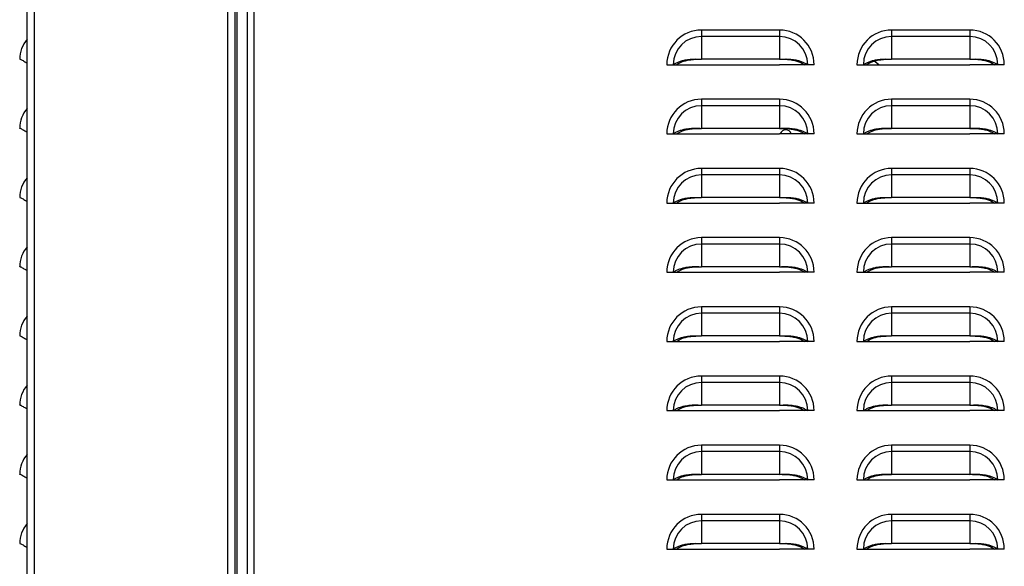
# Model space of a CAD drawing. Units: inches. Extents: x 0 to 25.2, y 0 to 19.3.
# Drawn here: x 2.7 to 3.6, y 5.9 to 6.4 of the extents above; entities that cross this region are included whole.
import ezdxf

# ---------------------------------------------------------------- set-up
doc = ezdxf.new("R2010")
doc.units = ezdxf.units.IN
doc.header["$LTSCALE"] = 2
doc.header["$MEASUREMENT"] = 0

msp = doc.modelspace()

# ---------------------------------------------------------------- linework, layer by layer
at = {"color": 7, "linetype": 'Continuous', "lineweight": 25}
for p, q in [((2.69420191, 4.91212108), (2.69420191, 9.94909022)), ((2.70076441, 4.91212108), (2.70076441, 9.93806712)), ((2.87513941, 9.93555858), (2.87513941, 5.09962108)), ((2.88170191, 9.93555858), (2.88170191, 5.09962108)), ((2.89342066, 5.10737108), (2.89342066, 9.93555858)), ((2.89923316, 5.10737108), (2.89923316, 9.93555858)), ((2.88363941, 9.92774608), (2.88363941, 5.14649608)), ((3.30342066, 6.38087108), (3.30342066, 6.37505676)), ((3.37404566, 6.38087108), (3.30342066, 6.38087108)), ((3.37404566, 6.38087108), (3.37404566, 6.37505676)), ((3.47529566, 6.38087108), (3.47529566, 6.37505676)), ((3.54592066, 6.38087108), (3.47529566, 6.38087108)), ((3.54592066, 6.38087108), (3.54592066, 6.37505676)), ((3.30342066, 6.37505676), (3.30342066, 6.35456986)), ((3.37404566, 6.37505676), (3.30342066, 6.37505676)), ((3.37404566, 6.37505676), (3.37404566, 6.35456986)), ((3.47529566, 6.37505676), (3.47529566, 6.35456986)), ((3.54592066, 6.37505676), (3.47529566, 6.37505676)), ((3.54592066, 6.37505676), (3.54592066, 6.35456986)), ((3.37404566, 6.35456986), (3.30342066, 6.35456986)), ((3.54592066, 6.35456986), (3.47529566, 6.35456986)), ((3.27217066, 6.34962108), (3.27798498, 6.34962108)), ((3.27798498, 6.34962108), (3.28089159, 6.34962108)), ((3.28083608, 6.34962108), (3.30342066, 6.34962108)), ((3.30342066, 6.34962108), (3.37404566, 6.34962108)), ((3.39663023, 6.34962108), (3.37404566, 6.34962108)), ((3.39948134, 6.34962108), (3.39657473, 6.34962108)), ((3.40529566, 6.34962108), (3.39948134, 6.34962108)), ((3.44404566, 6.34962108), (3.44985998, 6.34962108)), ((3.44985998, 6.34962108), (3.45276659, 6.34962108)), ((3.45271108, 6.34962108), (3.47529566, 6.34962108)), ((3.47529566, 6.34962108), (3.54592066, 6.34962108)), ((3.56850523, 6.34962108), (3.54592066, 6.34962108)), ((3.57135634, 6.34962108), (3.56844973, 6.34962108)), ((3.57717066, 6.34962108), (3.57135634, 6.34962108)), ((3.30342066, 6.31837108), (3.30342066, 6.31255676)), ((3.37404566, 6.31837108), (3.30342066, 6.31837108)), ((3.37404566, 6.31837108), (3.37404566, 6.31255676)), ((3.47529566, 6.31837108), (3.47529566, 6.31255676)), ((3.54592066, 6.31837108), (3.47529566, 6.31837108)), ((3.54592066, 6.31837108), (3.54592066, 6.31255676)), ((3.30342066, 6.31255676), (3.30342066, 6.29206986)), ((3.37404566, 6.31255676), (3.30342066, 6.31255676)), ((3.37404566, 6.31255676), (3.37404566, 6.29206986)), ((3.47529566, 6.31255676), (3.47529566, 6.29206986)), ((3.54592066, 6.31255676), (3.47529566, 6.31255676)), ((3.54592066, 6.31255676), (3.54592066, 6.29206986)), ((3.37404566, 6.29206986), (3.30342066, 6.29206986)), ((3.54592066, 6.29206986), (3.47529566, 6.29206986)), ((3.27217066, 6.28712108), (3.27798498, 6.28712108)), ((3.27798498, 6.28712108), (3.28089159, 6.28712108)), ((3.28083608, 6.28712108), (3.30342066, 6.28712108)), ((3.30342066, 6.28712108), (3.37404566, 6.28712108)), ((3.39663023, 6.28712108), (3.37404566, 6.28712108)), ((3.39948134, 6.28712108), (3.39657473, 6.28712108)), ((3.40529566, 6.28712108), (3.39948134, 6.28712108)), ((3.44404566, 6.28712108), (3.44985998, 6.28712108)), ((3.44985998, 6.28712108), (3.45276659, 6.28712108)), ((3.45271108, 6.28712108), (3.47529566, 6.28712108)), ((3.47529566, 6.28712108), (3.54592066, 6.28712108)), ((3.56850523, 6.28712108), (3.54592066, 6.28712108)), ((3.57135634, 6.28712108), (3.56844973, 6.28712108)), ((3.57717066, 6.28712108), (3.57135634, 6.28712108)), ((3.30342066, 6.25587108), (3.30342066, 6.25005676)), ((3.37404566, 6.25587108), (3.30342066, 6.25587108)), ((3.37404566, 6.25587108), (3.37404566, 6.25005676)), ((3.47529566, 6.25587108), (3.47529566, 6.25005676)), ((3.54592066, 6.25587108), (3.47529566, 6.25587108)), ((3.54592066, 6.25587108), (3.54592066, 6.25005676)), ((3.30342066, 6.25005676), (3.30342066, 6.22956986)), ((3.37404566, 6.25005676), (3.30342066, 6.25005676)), ((3.37404566, 6.25005676), (3.37404566, 6.22956986)), ((3.47529566, 6.25005676), (3.47529566, 6.22956986)), ((3.54592066, 6.25005676), (3.47529566, 6.25005676)), ((3.54592066, 6.25005676), (3.54592066, 6.22956986)), ((3.37404566, 6.22956986), (3.30342066, 6.22956986)), ((3.54592066, 6.22956986), (3.47529566, 6.22956986)), ((3.27217066, 6.22462108), (3.27798498, 6.22462108)), ((3.27798498, 6.22462108), (3.28089159, 6.22462108)), ((3.28083608, 6.22462108), (3.30342066, 6.22462108)), ((3.30342066, 6.22462108), (3.37404566, 6.22462108)), ((3.39663023, 6.22462108), (3.37404566, 6.22462108)), ((3.39948134, 6.22462108), (3.39657473, 6.22462108)), ((3.40529566, 6.22462108), (3.39948134, 6.22462108)), ((3.44404566, 6.22462108), (3.44985998, 6.22462108)), ((3.44985998, 6.22462108), (3.45276659, 6.22462108)), ((3.45271108, 6.22462108), (3.47529566, 6.22462108)), ((3.47529566, 6.22462108), (3.54592066, 6.22462108)), ((3.56850523, 6.22462108), (3.54592066, 6.22462108)), ((3.57135634, 6.22462108), (3.56844973, 6.22462108)), ((3.57717066, 6.22462108), (3.57135634, 6.22462108)), ((3.30342066, 6.19337108), (3.30342066, 6.18755676)), ((3.37404566, 6.19337108), (3.30342066, 6.19337108)), ((3.37404566, 6.19337108), (3.37404566, 6.18755676)), ((3.47529566, 6.19337108), (3.47529566, 6.18755676)), ((3.54592066, 6.19337108), (3.47529566, 6.19337108)), ((3.54592066, 6.19337108), (3.54592066, 6.18755676)), ((3.30342066, 6.18755676), (3.30342066, 6.16706986)), ((3.37404566, 6.18755676), (3.30342066, 6.18755676)), ((3.37404566, 6.18755676), (3.37404566, 6.16706986)), ((3.47529566, 6.18755676), (3.47529566, 6.16706986)), ((3.54592066, 6.18755676), (3.47529566, 6.18755676)), ((3.54592066, 6.18755676), (3.54592066, 6.16706986)), ((3.37404566, 6.16706986), (3.30342066, 6.16706986)), ((3.54592066, 6.16706986), (3.47529566, 6.16706986)), ((3.27217066, 6.16212108), (3.27798498, 6.16212108)), ((3.27798498, 6.16212108), (3.28089159, 6.16212108)), ((3.28083608, 6.16212108), (3.30342066, 6.16212108)), ((3.30342066, 6.16212108), (3.37404566, 6.16212108)), ((3.39663023, 6.16212108), (3.37404566, 6.16212108)), ((3.39948134, 6.16212108), (3.39657473, 6.16212108)), ((3.40529566, 6.16212108), (3.39948134, 6.16212108)), ((3.44404566, 6.16212108), (3.44985998, 6.16212108)), ((3.44985998, 6.16212108), (3.45276659, 6.16212108)), ((3.45271108, 6.16212108), (3.47529566, 6.16212108)), ((3.47529566, 6.16212108), (3.54592066, 6.16212108)), ((3.56850523, 6.16212108), (3.54592066, 6.16212108)), ((3.57135634, 6.16212108), (3.56844973, 6.16212108)), ((3.57717066, 6.16212108), (3.57135634, 6.16212108)), ((3.30342066, 6.13087108), (3.30342066, 6.12505676)), ((3.37404566, 6.13087108), (3.30342066, 6.13087108)), ((3.37404566, 6.13087108), (3.37404566, 6.12505676)), ((3.47529566, 6.13087108), (3.47529566, 6.12505676)), ((3.54592066, 6.13087108), (3.47529566, 6.13087108)), ((3.54592066, 6.13087108), (3.54592066, 6.12505676)), ((3.30342066, 6.12505676), (3.30342066, 6.10456986)), ((3.37404566, 6.12505676), (3.30342066, 6.12505676)), ((3.37404566, 6.12505676), (3.37404566, 6.10456986)), ((3.47529566, 6.12505676), (3.47529566, 6.10456986)), ((3.54592066, 6.12505676), (3.47529566, 6.12505676)), ((3.54592066, 6.12505676), (3.54592066, 6.10456986)), ((3.37404566, 6.10456986), (3.30342066, 6.10456986)), ((3.54592066, 6.10456986), (3.47529566, 6.10456986)), ((3.27217066, 6.09962108), (3.27798498, 6.09962108)), ((3.27798498, 6.09962108), (3.28089159, 6.09962108)), ((3.28083608, 6.09962108), (3.30342066, 6.09962108)), ((3.30342066, 6.09962108), (3.37404566, 6.09962108)), ((3.39663023, 6.09962108), (3.37404566, 6.09962108)), ((3.39948134, 6.09962108), (3.39657473, 6.09962108)), ((3.40529566, 6.09962108), (3.39948134, 6.09962108)), ((3.44404566, 6.09962108), (3.44985998, 6.09962108)), ((3.44985998, 6.09962108), (3.45276659, 6.09962108)), ((3.45271108, 6.09962108), (3.47529566, 6.09962108)), ((3.47529566, 6.09962108), (3.54592066, 6.09962108)), ((3.56850523, 6.09962108), (3.54592066, 6.09962108)), ((3.57135634, 6.09962108), (3.56844973, 6.09962108)), ((3.57717066, 6.09962108), (3.57135634, 6.09962108)), ((3.30342066, 6.06837108), (3.30342066, 6.06255676)), ((3.37404566, 6.06837108), (3.30342066, 6.06837108)), ((3.37404566, 6.06837108), (3.37404566, 6.06255676)), ((3.47529566, 6.06837108), (3.47529566, 6.06255676)), ((3.54592066, 6.06837108), (3.47529566, 6.06837108)), ((3.54592066, 6.06837108), (3.54592066, 6.06255676)), ((3.30342066, 6.06255676), (3.30342066, 6.04206986)), ((3.37404566, 6.06255676), (3.30342066, 6.06255676)), ((3.37404566, 6.06255676), (3.37404566, 6.04206986)), ((3.47529566, 6.06255676), (3.47529566, 6.04206986)), ((3.54592066, 6.06255676), (3.47529566, 6.06255676)), ((3.54592066, 6.06255676), (3.54592066, 6.04206986)), ((3.37404566, 6.04206986), (3.30342066, 6.04206986)), ((3.54592066, 6.04206986), (3.47529566, 6.04206986)), ((3.27217066, 6.03712108), (3.27798498, 6.03712108)), ((3.27798498, 6.03712108), (3.28089159, 6.03712108)), ((3.28083608, 6.03712108), (3.30342066, 6.03712108)), ((3.30342066, 6.03712108), (3.37404566, 6.03712108)), ((3.39663023, 6.03712108), (3.37404566, 6.03712108)), ((3.39948134, 6.03712108), (3.39657473, 6.03712108)), ((3.40529566, 6.03712108), (3.39948134, 6.03712108)), ((3.44404566, 6.03712108), (3.44985998, 6.03712108)), ((3.44985998, 6.03712108), (3.45276659, 6.03712108)), ((3.45271108, 6.03712108), (3.47529566, 6.03712108)), ((3.47529566, 6.03712108), (3.54592066, 6.03712108)), ((3.56850523, 6.03712108), (3.54592066, 6.03712108)), ((3.57135634, 6.03712108), (3.56844973, 6.03712108)), ((3.57717066, 6.03712108), (3.57135634, 6.03712108)), ((3.30342066, 6.00587108), (3.30342066, 6.00005676)), ((3.37404566, 6.00587108), (3.30342066, 6.00587108)), ((3.37404566, 6.00587108), (3.37404566, 6.00005676)), ((3.47529566, 6.00587108), (3.47529566, 6.00005676)), ((3.54592066, 6.00587108), (3.47529566, 6.00587108)), ((3.54592066, 6.00587108), (3.54592066, 6.00005676)), ((3.30342066, 6.00005676), (3.30342066, 5.97956986)), ((3.37404566, 6.00005676), (3.30342066, 6.00005676)), ((3.37404566, 6.00005676), (3.37404566, 5.97956986)), ((3.47529566, 6.00005676), (3.47529566, 5.97956986)), ((3.54592066, 6.00005676), (3.47529566, 6.00005676)), ((3.54592066, 6.00005676), (3.54592066, 5.97956986)), ((3.37404566, 5.97956986), (3.30342066, 5.97956986)), ((3.54592066, 5.97956986), (3.47529566, 5.97956986)), ((3.27217066, 5.97462108), (3.27798498, 5.97462108)), ((3.27798498, 5.97462108), (3.28089159, 5.97462108)), ((3.28083608, 5.97462108), (3.30342066, 5.97462108)), ((3.30342066, 5.97462108), (3.37404566, 5.97462108)), ((3.39663023, 5.97462108), (3.37404566, 5.97462108)), ((3.39948134, 5.97462108), (3.39657473, 5.97462108)), ((3.40529566, 5.97462108), (3.39948134, 5.97462108)), ((3.44404566, 5.97462108), (3.44985998, 5.97462108)), ((3.44985998, 5.97462108), (3.45276659, 5.97462108)), ((3.45271108, 5.97462108), (3.47529566, 5.97462108)), ((3.47529566, 5.97462108), (3.54592066, 5.97462108)), ((3.56850523, 5.97462108), (3.54592066, 5.97462108)), ((3.57135634, 5.97462108), (3.56844973, 5.97462108)), ((3.57717066, 5.97462108), (3.57135634, 5.97462108)), ((3.30342066, 5.94337108), (3.30342066, 5.93755676)), ((3.37404566, 5.94337108), (3.30342066, 5.94337108)), ((3.30342066, 5.93755676), (3.30342066, 5.91706986)), ((3.37404566, 5.93755676), (3.30342066, 5.93755676)), ((3.37404566, 5.94337108), (3.37404566, 5.93755676)), ((3.37404566, 5.93755676), (3.37404566, 5.91706986)), ((3.47529566, 5.94337108), (3.47529566, 5.93755676)), ((3.54592066, 5.94337108), (3.47529566, 5.94337108)), ((3.47529566, 5.93755676), (3.47529566, 5.91706986)), ((3.54592066, 5.93755676), (3.47529566, 5.93755676)), ((3.54592066, 5.94337108), (3.54592066, 5.93755676)), ((3.54592066, 5.93755676), (3.54592066, 5.91706986)), ((3.37404566, 5.91706986), (3.30342066, 5.91706986)), ((3.54592066, 5.91706986), (3.47529566, 5.91706986)), ((3.27217066, 5.91212108), (3.27798498, 5.91212108)), ((3.27798498, 5.91212108), (3.28089159, 5.91212108)), ((3.28083608, 5.91212108), (3.30342066, 5.91212108)), ((3.30342066, 5.91212108), (3.37404566, 5.91212108)), ((3.39663023, 5.91212108), (3.37404566, 5.91212108)), ((3.39948134, 5.91212108), (3.39657473, 5.91212108)), ((3.40529566, 5.91212108), (3.39948134, 5.91212108)), ((3.44404566, 5.91212108), (3.44985998, 5.91212108)), ((3.44985998, 5.91212108), (3.45276659, 5.91212108)), ((3.45271108, 5.91212108), (3.47529566, 5.91212108)), ((3.47529566, 5.91212108), (3.54592066, 5.91212108)), ((3.56850523, 5.91212108), (3.54592066, 5.91212108)), ((3.57135634, 5.91212108), (3.56844973, 5.91212108)), ((3.57717066, 5.91212108), (3.57135634, 5.91212108))]:
    msp.add_line(p, q, dxfattribs=at)
at = {"color": 7, "linetype": 'Continuous', "lineweight": 25, "flags": 128}
for points in [[(3.46365139, 6.34962108), (3.46059399, 6.35210024), (3.46001126, 6.35259245)], [(3.37989417, 6.28712108), (3.37955377, 6.28713313), (3.37944715, 6.28712108)]]:
    msp.add_lwpolyline(points, dxfattribs=at)
at = {"color": 7, "linetype": 'Continuous', "lineweight": 25}
for centre, radius, start, end in [((3.30342066, 6.34962108), 0.03125, 90, 179.99999999), ((3.37404566, 6.34962108), 0.03125, 0.00000001, 90), ((3.47529566, 6.34962108), 0.03125, 90, 179.99999999), ((3.54592066, 6.34962108), 0.03125, 0.00000001, 90), ((2.71476441, 6.35456986), 0.0273125, 138.83876684, 180), ((3.30342066, 6.34962108), 0.02543568, 90, 180), ((3.37404566, 6.34962108), 0.02543568, 0, 90), ((3.47529566, 6.34962108), 0.02543568, 90, 180), ((3.54592066, 6.34962108), 0.02543568, 0, 90), ((3.30342066, 6.28712108), 0.03125, 90, 179.99999999), ((3.37404566, 6.28712108), 0.03125, 0.00000001, 90), ((3.47529566, 6.28712108), 0.03125, 90, 179.99999999), ((3.54592066, 6.28712108), 0.03125, 0.00000001, 90), ((2.71476441, 6.29206986), 0.0273125, 138.83876684, 180), ((3.30342066, 6.28712108), 0.02543568, 90, 180), ((3.37404566, 6.28712108), 0.02543568, 0, 90), ((3.47529566, 6.28712108), 0.02543568, 90, 180), ((3.54592066, 6.28712108), 0.02543568, 0, 90), ((3.37967066, 6.28562108), 0.005125, 17.0186474, 162.9813526), ((3.30342066, 6.22462108), 0.03125, 90, 179.99999999), ((3.37404566, 6.22462108), 0.03125, 0.00000001, 90), ((3.47529566, 6.22462108), 0.03125, 90, 179.99999999), ((3.54592066, 6.22462108), 0.03125, 0.00000001, 90), ((2.71476441, 6.22956986), 0.0273125, 138.83876684, 180), ((3.30342066, 6.22462108), 0.02543568, 90, 180), ((3.37404566, 6.22462108), 0.02543568, 0, 90), ((3.47529566, 6.22462108), 0.02543568, 90, 180), ((3.54592066, 6.22462108), 0.02543568, 0, 90), ((3.30342066, 6.16212108), 0.03125, 90, 179.99999999), ((3.37404566, 6.16212108), 0.03125, 0.00000001, 90), ((3.47529566, 6.16212108), 0.03125, 90, 179.99999999), ((3.54592066, 6.16212108), 0.03125, 0.00000001, 90), ((2.71476441, 6.16706986), 0.0273125, 138.83876684, 180), ((3.30342066, 6.16212108), 0.02543568, 90, 180), ((3.37404566, 6.16212108), 0.02543568, 0, 90), ((3.47529566, 6.16212108), 0.02543568, 90, 180), ((3.54592066, 6.16212108), 0.02543568, 0, 90), ((3.30342066, 6.09962108), 0.03125, 90, 179.99999999), ((3.37404566, 6.09962108), 0.03125, 0.00000001, 90), ((3.47529566, 6.09962108), 0.03125, 90, 179.99999999), ((3.54592066, 6.09962108), 0.03125, 0.00000001, 90), ((2.71476441, 6.10456986), 0.0273125, 138.83876684, 180), ((3.30342066, 6.09962108), 0.02543568, 90, 180), ((3.37404566, 6.09962108), 0.02543568, 0, 90), ((3.47529566, 6.09962108), 0.02543568, 90, 180), ((3.54592066, 6.09962108), 0.02543568, 0, 90), ((3.30342066, 6.03712108), 0.03125, 90, 179.99999999), ((3.37404566, 6.03712108), 0.03125, 0.00000001, 90), ((3.47529566, 6.03712108), 0.03125, 90, 179.99999999), ((3.54592066, 6.03712108), 0.03125, 0.00000001, 90), ((2.71476441, 6.04206986), 0.0273125, 138.83876684, 180), ((3.30342066, 6.03712108), 0.02543568, 90, 180), ((3.37404566, 6.03712108), 0.02543568, 0, 90), ((3.47529566, 6.03712108), 0.02543568, 90, 180), ((3.54592066, 6.03712108), 0.02543568, 0, 90), ((3.30342066, 5.97462108), 0.03125, 90, 179.99999999), ((3.37404566, 5.97462108), 0.03125, 0.00000001, 90), ((3.47529566, 5.97462108), 0.03125, 90, 179.99999999), ((3.54592066, 5.97462108), 0.03125, 0.00000001, 90), ((2.71476441, 5.97956986), 0.0273125, 138.83876684, 180), ((3.30342066, 5.97462108), 0.02543568, 90, 180), ((3.37404566, 5.97462108), 0.02543568, 0, 90), ((3.47529566, 5.97462108), 0.02543568, 90, 180), ((3.54592066, 5.97462108), 0.02543568, 0, 90), ((2.71476441, 5.91706986), 0.0273125, 138.83876684, 180), ((3.30342066, 5.91212108), 0.03125, 90, 179.99999999), ((3.30342066, 5.91212108), 0.02543568, 90, 180), ((3.37404566, 5.91212108), 0.03125, 0.00000001, 90), ((3.37404566, 5.91212108), 0.02543568, 0, 90), ((3.47529566, 5.91212108), 0.03125, 90, 179.99999999), ((3.47529566, 5.91212108), 0.02543568, 90, 180), ((3.54592066, 5.91212108), 0.03125, 0.00000001, 90), ((3.54592066, 5.91212108), 0.02543568, 0, 90)]:
    msp.add_arc(centre, radius, start, end, dxfattribs=at)
for points, knots in [([(2.68745191, 6.35456986), (2.68744797, 6.35463601), (2.68743986, 6.35477209), (2.68789321, 6.35474244), (2.68895612, 6.35419275), (2.6904633, 6.35334136), (2.69214009, 6.35235834), (2.69352482, 6.35153044), (2.69420191, 6.35112561)], [0, 0, 0, 0, 0.177624567, 0.365423682, 0.564069928, 0.712277603, 0.859311696, 1, 1, 1, 1]), ([(3.27798498, 6.34962108), (3.27876725, 6.35011362), (3.28033011, 6.35109766), (3.28315171, 6.35233043), (3.28624604, 6.35334656), (3.28998717, 6.35419585), (3.29428118, 6.35474509), (3.29894944, 6.35477038), (3.30195932, 6.3546354), (3.30342066, 6.35456986)], [0, 0, 0, 0, 0.128538026, 0.256801119, 0.385199704, 0.512480557, 0.685588205, 0.84734847, 1, 1, 1, 1]), ([(3.28089159, 6.34962108), (3.28242735, 6.35052814), (3.28567967, 6.35244903), (3.29167391, 6.3539589), (3.29736266, 6.35451725), (3.30099318, 6.35457188), (3.30301186, 6.3545702), (3.30342066, 6.35456986)], [0, 0, 0, 0, 0.27009753, 0.571990188, 0.76143728, 0.951689354, 1, 1, 1, 1]), ([(3.37404566, 6.35456986), (3.37551569, 6.35463598), (3.37853997, 6.35477201), (3.38320932, 6.35474277), (3.38750234, 6.35419157), (3.39122687, 6.35334455), (3.39431349, 6.35233014), (3.39712934, 6.35110137), (3.39869452, 6.35011628), (3.39948134, 6.34962108)], [0, 0, 0, 0, 0.1535587388, 0.3159135066, 0.487645759, 0.6157732135, 0.7428860912, 0.8707489387, 1, 1, 1, 1]), ([(3.37404566, 6.35456986), (3.37569672, 6.35457486), (3.37885927, 6.35458443), (3.38350452, 6.35422513), (3.38907288, 6.35322556), (3.39358037, 6.35157685), (3.39597195, 6.35001478), (3.39657473, 6.34962108)], [0, 0, 0, 0, 0.194873998, 0.373274037, 0.551406485, 0.886935715, 1, 1, 1, 1]), ([(3.44985998, 6.34962108), (3.45064225, 6.35011362), (3.45220511, 6.35109766), (3.45502671, 6.35233043), (3.45812104, 6.35334656), (3.46186217, 6.35419585), (3.46615618, 6.35474509), (3.47082444, 6.35477038), (3.47383432, 6.3546354), (3.47529566, 6.35456986)], [0, 0, 0, 0, 0.128538026, 0.256801119, 0.385199704, 0.512480557, 0.685588205, 0.84734847, 1, 1, 1, 1]), ([(3.45276659, 6.34962108), (3.45430235, 6.35052814), (3.45755467, 6.35244903), (3.46354891, 6.3539589), (3.46923766, 6.35451725), (3.47286818, 6.35457188), (3.47488686, 6.3545702), (3.47529566, 6.35456986)], [0, 0, 0, 0, 0.27009753, 0.571990188, 0.76143728, 0.951689354, 1, 1, 1, 1]), ([(3.54592066, 6.35456986), (3.54739069, 6.35463598), (3.55041497, 6.35477201), (3.55508432, 6.35474277), (3.55937734, 6.35419157), (3.56310187, 6.35334455), (3.56618849, 6.35233014), (3.56900434, 6.35110137), (3.57056952, 6.35011628), (3.57135634, 6.34962108)], [0, 0, 0, 0, 0.153558739, 0.315913507, 0.487645759, 0.615773214, 0.742886091, 0.870748939, 1, 1, 1, 1]), ([(3.54592066, 6.35456986), (3.54757172, 6.35457486), (3.55073427, 6.35458443), (3.55537952, 6.35422513), (3.56094788, 6.35322556), (3.56545537, 6.35157685), (3.56784695, 6.35001478), (3.56844973, 6.34962108)], [0, 0, 0, 0, 0.194873998, 0.373274037, 0.551406485, 0.886935715, 1, 1, 1, 1]), ([(2.68745191, 6.29206986), (2.68744797, 6.29213601), (2.68743986, 6.29227209), (2.68789321, 6.29224244), (2.68895612, 6.29169275), (2.6904633, 6.29084136), (2.69214009, 6.28985834), (2.69352482, 6.28903044), (2.69420191, 6.28862561)], [0, 0, 0, 0, 0.177624567, 0.3654236825, 0.5640699283, 0.7122776032, 0.859311696, 1, 1, 1, 1]), ([(3.27798498, 6.28712108), (3.27876725, 6.28761362), (3.28033011, 6.28859766), (3.28315171, 6.28983043), (3.28624604, 6.29084656), (3.28998717, 6.29169585), (3.29428118, 6.29224509), (3.29894944, 6.29227038), (3.30195932, 6.2921354), (3.30342066, 6.29206986)], [0, 0, 0, 0, 0.128538026, 0.256801119, 0.385199704, 0.512480557, 0.685588205, 0.84734847, 1, 1, 1, 1]), ([(3.28089159, 6.28712108), (3.28242735, 6.28802814), (3.28567967, 6.28994903), (3.29167391, 6.2914589), (3.29736266, 6.29201725), (3.30099318, 6.29207188), (3.30301186, 6.2920702), (3.30342066, 6.29206986)], [0, 0, 0, 0, 0.27009753, 0.571990188, 0.76143728, 0.951689354, 1, 1, 1, 1]), ([(3.37404566, 6.29206986), (3.37551569, 6.29213598), (3.37853997, 6.29227201), (3.38320932, 6.29224277), (3.38750234, 6.29169157), (3.39122687, 6.29084455), (3.39431349, 6.28983014), (3.39712934, 6.28860137), (3.39869452, 6.28761628), (3.39948134, 6.28712108)], [0, 0, 0, 0, 0.153558739, 0.315913507, 0.487645759, 0.615773214, 0.742886091, 0.870748939, 1, 1, 1, 1]), ([(3.37404566, 6.29206986), (3.37569672, 6.29207486), (3.37885927, 6.29208443), (3.38350452, 6.29172513), (3.38907288, 6.29072556), (3.39358037, 6.28907685), (3.39597195, 6.28751478), (3.39657473, 6.28712108)], [0, 0, 0, 0, 0.194873998, 0.373274037, 0.551406485, 0.886935715, 1, 1, 1, 1]), ([(3.44985998, 6.28712108), (3.45064225, 6.28761362), (3.45220511, 6.28859766), (3.45502671, 6.28983043), (3.45812104, 6.29084656), (3.46186217, 6.29169585), (3.46615618, 6.29224509), (3.47082444, 6.29227038), (3.47383432, 6.2921354), (3.47529566, 6.29206986)], [0, 0, 0, 0, 0.128538026, 0.256801119, 0.385199704, 0.512480557, 0.685588205, 0.84734847, 1, 1, 1, 1]), ([(3.45276659, 6.28712108), (3.45430235, 6.28802814), (3.45755467, 6.28994903), (3.46354891, 6.2914589), (3.46923766, 6.29201725), (3.47286818, 6.29207188), (3.47488686, 6.2920702), (3.47529566, 6.29206986)], [0, 0, 0, 0, 0.27009753, 0.571990188, 0.76143728, 0.951689354, 1, 1, 1, 1]), ([(3.54592066, 6.29206986), (3.54739069, 6.29213598), (3.55041497, 6.29227201), (3.55508432, 6.29224277), (3.55937734, 6.29169157), (3.56310187, 6.29084455), (3.56618849, 6.28983014), (3.56900434, 6.28860137), (3.57056952, 6.28761628), (3.57135634, 6.28712108)], [0, 0, 0, 0, 0.1535587388, 0.3159135066, 0.487645759, 0.6157732135, 0.7428860912, 0.8707489387, 1, 1, 1, 1]), ([(3.54592066, 6.29206986), (3.54757172, 6.29207486), (3.55073427, 6.29208443), (3.55537952, 6.29172513), (3.56094788, 6.29072556), (3.56545537, 6.28907685), (3.56784695, 6.28751478), (3.56844973, 6.28712108)], [0, 0, 0, 0, 0.194873998, 0.373274037, 0.551406485, 0.886935715, 1, 1, 1, 1]), ([(2.68745191, 6.22956986), (2.68744797, 6.22963601), (2.68743986, 6.22977209), (2.68789321, 6.22974244), (2.68895612, 6.22919275), (2.6904633, 6.22834136), (2.69214009, 6.22735834), (2.69352482, 6.22653044), (2.69420191, 6.22612561)], [0, 0, 0, 0, 0.177624567, 0.365423682, 0.564069928, 0.712277603, 0.859311696, 1, 1, 1, 1]), ([(3.27798498, 6.22462108), (3.27876725, 6.22511362), (3.28033011, 6.22609766), (3.28315171, 6.22733043), (3.28624604, 6.22834656), (3.28998717, 6.22919585), (3.29428118, 6.22974509), (3.29894944, 6.22977038), (3.30195932, 6.2296354), (3.30342066, 6.22956986)], [0, 0, 0, 0, 0.128538026, 0.256801119, 0.385199704, 0.512480557, 0.685588205, 0.84734847, 1, 1, 1, 1]), ([(3.28089159, 6.22462108), (3.28242735, 6.22552814), (3.28567967, 6.22744903), (3.29167391, 6.2289589), (3.29736266, 6.22951725), (3.30099318, 6.22957188), (3.30301186, 6.2295702), (3.30342066, 6.22956986)], [0, 0, 0, 0, 0.27009753, 0.571990188, 0.76143728, 0.951689354, 1, 1, 1, 1]), ([(3.37404566, 6.22956986), (3.37551569, 6.22963598), (3.37853997, 6.22977201), (3.38320932, 6.22974277), (3.38750234, 6.22919157), (3.39122687, 6.22834455), (3.39431349, 6.22733014), (3.39712934, 6.22610137), (3.39869452, 6.22511628), (3.39948134, 6.22462108)], [0, 0, 0, 0, 0.1535587388, 0.3159135066, 0.487645759, 0.6157732135, 0.7428860912, 0.8707489387, 1, 1, 1, 1]), ([(3.37404566, 6.22956986), (3.37569672, 6.22957486), (3.37885927, 6.22958443), (3.38350452, 6.22922513), (3.38907288, 6.22822556), (3.39358037, 6.22657685), (3.39597195, 6.22501478), (3.39657473, 6.22462108)], [0, 0, 0, 0, 0.194873998, 0.373274037, 0.551406485, 0.886935715, 1, 1, 1, 1]), ([(3.44985998, 6.22462108), (3.45064225, 6.22511362), (3.45220511, 6.22609766), (3.45502671, 6.22733043), (3.45812104, 6.22834656), (3.46186217, 6.22919585), (3.46615618, 6.22974509), (3.47082444, 6.22977038), (3.47383432, 6.2296354), (3.47529566, 6.22956986)], [0, 0, 0, 0, 0.128538026, 0.256801119, 0.385199704, 0.512480557, 0.685588205, 0.84734847, 1, 1, 1, 1]), ([(3.45276659, 6.22462108), (3.45430235, 6.22552814), (3.45755467, 6.22744903), (3.46354891, 6.2289589), (3.46923766, 6.22951725), (3.47286818, 6.22957188), (3.47488686, 6.2295702), (3.47529566, 6.22956986)], [0, 0, 0, 0, 0.27009753, 0.571990188, 0.76143728, 0.951689354, 1, 1, 1, 1]), ([(3.54592066, 6.22956986), (3.54739069, 6.22963598), (3.55041497, 6.22977201), (3.55508432, 6.22974277), (3.55937734, 6.22919157), (3.56310187, 6.22834455), (3.56618849, 6.22733014), (3.56900434, 6.22610137), (3.57056952, 6.22511628), (3.57135634, 6.22462108)], [0, 0, 0, 0, 0.153558739, 0.315913507, 0.487645759, 0.615773214, 0.742886091, 0.870748939, 1, 1, 1, 1]), ([(3.54592066, 6.22956986), (3.54757172, 6.22957486), (3.55073427, 6.22958443), (3.55537952, 6.22922513), (3.56094788, 6.22822556), (3.56545537, 6.22657685), (3.56784695, 6.22501478), (3.56844973, 6.22462108)], [0, 0, 0, 0, 0.194873998, 0.373274037, 0.551406485, 0.886935715, 1, 1, 1, 1]), ([(2.68745191, 6.16706986), (2.68744797, 6.16713601), (2.68743986, 6.16727209), (2.68789321, 6.16724244), (2.68895612, 6.16669275), (2.6904633, 6.16584136), (2.69214009, 6.16485834), (2.69352482, 6.16403044), (2.69420191, 6.16362561)], [0, 0, 0, 0, 0.177624567, 0.365423682, 0.564069928, 0.712277603, 0.859311696, 1, 1, 1, 1]), ([(3.27798498, 6.16212108), (3.27876725, 6.16261362), (3.28033011, 6.16359766), (3.28315171, 6.16483043), (3.28624604, 6.16584656), (3.28998717, 6.16669585), (3.29428118, 6.16724509), (3.29894944, 6.16727038), (3.30195932, 6.1671354), (3.30342066, 6.16706986)], [0, 0, 0, 0, 0.128538026, 0.256801119, 0.385199704, 0.512480557, 0.685588205, 0.84734847, 1, 1, 1, 1]), ([(3.28089159, 6.16212108), (3.28242735, 6.16302814), (3.28567967, 6.16494903), (3.29167391, 6.1664589), (3.29736266, 6.16701725), (3.30099318, 6.16707188), (3.30301186, 6.1670702), (3.30342066, 6.16706986)], [0, 0, 0, 0, 0.27009753, 0.571990188, 0.76143728, 0.951689354, 1, 1, 1, 1]), ([(3.37404566, 6.16706986), (3.37551569, 6.16713598), (3.37853997, 6.16727201), (3.38320932, 6.16724277), (3.38750234, 6.16669157), (3.39122687, 6.16584455), (3.39431349, 6.16483014), (3.39712934, 6.16360137), (3.39869452, 6.16261628), (3.39948134, 6.16212108)], [0, 0, 0, 0, 0.153558739, 0.315913507, 0.487645759, 0.615773214, 0.742886091, 0.870748939, 1, 1, 1, 1]), ([(3.37404566, 6.16706986), (3.37569672, 6.16707486), (3.37885927, 6.16708443), (3.38350452, 6.16672513), (3.38907288, 6.16572556), (3.39358037, 6.16407685), (3.39597195, 6.16251478), (3.39657473, 6.16212108)], [0, 0, 0, 0, 0.194873998, 0.3732740374, 0.5514064851, 0.8869357153, 1, 1, 1, 1]), ([(3.44985998, 6.16212108), (3.45064225, 6.16261362), (3.45220511, 6.16359766), (3.45502671, 6.16483043), (3.45812104, 6.16584656), (3.46186217, 6.16669585), (3.46615618, 6.16724509), (3.47082444, 6.16727038), (3.47383432, 6.1671354), (3.47529566, 6.16706986)], [0, 0, 0, 0, 0.128538026, 0.256801119, 0.385199704, 0.512480557, 0.685588205, 0.84734847, 1, 1, 1, 1]), ([(3.45276659, 6.16212108), (3.45430235, 6.16302814), (3.45755467, 6.16494903), (3.46354891, 6.1664589), (3.46923766, 6.16701725), (3.47286818, 6.16707188), (3.47488686, 6.1670702), (3.47529566, 6.16706986)], [0, 0, 0, 0, 0.27009753, 0.571990188, 0.76143728, 0.951689354, 1, 1, 1, 1]), ([(3.54592066, 6.16706986), (3.54739069, 6.16713598), (3.55041497, 6.16727201), (3.55508432, 6.16724277), (3.55937734, 6.16669157), (3.56310187, 6.16584455), (3.56618849, 6.16483014), (3.56900434, 6.16360137), (3.57056952, 6.16261628), (3.57135634, 6.16212108)], [0, 0, 0, 0, 0.153558739, 0.315913507, 0.487645759, 0.615773214, 0.742886091, 0.870748939, 1, 1, 1, 1]), ([(3.54592066, 6.16706986), (3.54757172, 6.16707486), (3.55073427, 6.16708443), (3.55537952, 6.16672513), (3.56094788, 6.16572556), (3.56545537, 6.16407685), (3.56784695, 6.16251478), (3.56844973, 6.16212108)], [0, 0, 0, 0, 0.194873998, 0.373274037, 0.551406485, 0.886935715, 1, 1, 1, 1]), ([(2.68745191, 6.10456986), (2.68744797, 6.10463601), (2.68743986, 6.10477209), (2.68789321, 6.10474244), (2.68895612, 6.10419275), (2.6904633, 6.10334136), (2.69214009, 6.10235834), (2.69352482, 6.10153044), (2.69420191, 6.10112561)], [0, 0, 0, 0, 0.177624567, 0.365423682, 0.564069928, 0.712277603, 0.859311696, 1, 1, 1, 1]), ([(3.27798498, 6.09962108), (3.27876725, 6.10011362), (3.28033011, 6.10109766), (3.28315171, 6.10233043), (3.28624604, 6.10334656), (3.28998717, 6.10419585), (3.29428118, 6.10474509), (3.29894944, 6.10477038), (3.30195932, 6.1046354), (3.30342066, 6.10456986)], [0, 0, 0, 0, 0.128538026, 0.256801119, 0.385199704, 0.512480557, 0.685588205, 0.84734847, 1, 1, 1, 1]), ([(3.28089159, 6.09962108), (3.28242735, 6.10052814), (3.28567967, 6.10244903), (3.29167391, 6.1039589), (3.29736266, 6.10451725), (3.30099318, 6.10457188), (3.30301186, 6.1045702), (3.30342066, 6.10456986)], [0, 0, 0, 0, 0.27009753, 0.571990188, 0.76143728, 0.951689354, 1, 1, 1, 1]), ([(3.37404566, 6.10456986), (3.37551569, 6.10463598), (3.37853997, 6.10477201), (3.38320932, 6.10474277), (3.38750234, 6.10419157), (3.39122687, 6.10334455), (3.39431349, 6.10233014), (3.39712934, 6.10110137), (3.39869452, 6.10011628), (3.39948134, 6.09962108)], [0, 0, 0, 0, 0.153558739, 0.315913507, 0.487645759, 0.615773214, 0.742886091, 0.870748939, 1, 1, 1, 1]), ([(3.37404566, 6.10456986), (3.37569672, 6.10457486), (3.37885927, 6.10458443), (3.38350452, 6.10422513), (3.38907288, 6.10322556), (3.39358037, 6.10157685), (3.39597195, 6.10001478), (3.39657473, 6.09962108)], [0, 0, 0, 0, 0.194873998, 0.373274037, 0.551406485, 0.886935715, 1, 1, 1, 1]), ([(3.44985998, 6.09962108), (3.45064225, 6.10011362), (3.45220511, 6.10109766), (3.45502671, 6.10233043), (3.45812104, 6.10334656), (3.46186217, 6.10419585), (3.46615618, 6.10474509), (3.47082444, 6.10477038), (3.47383432, 6.1046354), (3.47529566, 6.10456986)], [0, 0, 0, 0, 0.128538026, 0.256801119, 0.385199704, 0.512480557, 0.685588205, 0.84734847, 1, 1, 1, 1]), ([(3.45276659, 6.09962108), (3.45430235, 6.10052814), (3.45755467, 6.10244903), (3.46354891, 6.1039589), (3.46923766, 6.10451725), (3.47286818, 6.10457188), (3.47488686, 6.1045702), (3.47529566, 6.10456986)], [0, 0, 0, 0, 0.27009753, 0.571990188, 0.76143728, 0.951689354, 1, 1, 1, 1]), ([(3.54592066, 6.10456986), (3.54739069, 6.10463598), (3.55041497, 6.10477201), (3.55508432, 6.10474277), (3.55937734, 6.10419157), (3.56310187, 6.10334455), (3.56618849, 6.10233014), (3.56900434, 6.10110137), (3.57056952, 6.10011628), (3.57135634, 6.09962108)], [0, 0, 0, 0, 0.153558739, 0.315913507, 0.487645759, 0.615773214, 0.742886091, 0.870748939, 1, 1, 1, 1]), ([(3.54592066, 6.10456986), (3.54757172, 6.10457486), (3.55073427, 6.10458443), (3.55537952, 6.10422513), (3.56094788, 6.10322556), (3.56545537, 6.10157685), (3.56784695, 6.10001478), (3.56844973, 6.09962108)], [0, 0, 0, 0, 0.194873998, 0.3732740374, 0.5514064851, 0.8869357153, 1, 1, 1, 1]), ([(2.68745191, 6.04206986), (2.68744797, 6.04213601), (2.68743986, 6.04227209), (2.68789321, 6.04224244), (2.68895612, 6.04169275), (2.6904633, 6.04084136), (2.69214009, 6.03985834), (2.69352482, 6.03903044), (2.69420191, 6.03862561)], [0, 0, 0, 0, 0.177624567, 0.365423682, 0.564069928, 0.712277603, 0.859311696, 1, 1, 1, 1]), ([(3.27798498, 6.03712108), (3.27876725, 6.03761362), (3.28033011, 6.03859766), (3.28315171, 6.03983043), (3.28624604, 6.04084656), (3.28998717, 6.04169585), (3.29428118, 6.04224509), (3.29894944, 6.04227038), (3.30195932, 6.0421354), (3.30342066, 6.04206986)], [0, 0, 0, 0, 0.128538026, 0.256801119, 0.385199704, 0.512480557, 0.685588205, 0.84734847, 1, 1, 1, 1]), ([(3.28089159, 6.03712108), (3.28242735, 6.03802814), (3.28567967, 6.03994903), (3.29167391, 6.0414589), (3.29736266, 6.04201725), (3.30099318, 6.04207188), (3.30301186, 6.0420702), (3.30342066, 6.04206986)], [0, 0, 0, 0, 0.27009753, 0.571990188, 0.76143728, 0.951689354, 1, 1, 1, 1]), ([(3.37404566, 6.04206986), (3.37551569, 6.04213598), (3.37853997, 6.04227201), (3.38320932, 6.04224277), (3.38750234, 6.04169157), (3.39122687, 6.04084455), (3.39431349, 6.03983014), (3.39712934, 6.03860137), (3.39869452, 6.03761628), (3.39948134, 6.03712108)], [0, 0, 0, 0, 0.1535587388, 0.3159135066, 0.487645759, 0.6157732135, 0.7428860912, 0.8707489387, 1, 1, 1, 1]), ([(3.37404566, 6.04206986), (3.37569672, 6.04207486), (3.37885927, 6.04208443), (3.38350452, 6.04172513), (3.38907288, 6.04072556), (3.39358037, 6.03907685), (3.39597195, 6.03751478), (3.39657473, 6.03712108)], [0, 0, 0, 0, 0.194873998, 0.373274037, 0.551406485, 0.886935715, 1, 1, 1, 1]), ([(3.44985998, 6.03712108), (3.45064225, 6.03761362), (3.45220511, 6.03859766), (3.45502671, 6.03983043), (3.45812104, 6.04084656), (3.46186217, 6.04169585), (3.46615618, 6.04224509), (3.47082444, 6.04227038), (3.47383432, 6.0421354), (3.47529566, 6.04206986)], [0, 0, 0, 0, 0.128538026, 0.256801119, 0.385199704, 0.512480557, 0.685588205, 0.84734847, 1, 1, 1, 1]), ([(3.45276659, 6.03712108), (3.45430235, 6.03802814), (3.45755467, 6.03994903), (3.46354891, 6.0414589), (3.46923766, 6.04201725), (3.47286818, 6.04207188), (3.47488686, 6.0420702), (3.47529566, 6.04206986)], [0, 0, 0, 0, 0.27009753, 0.571990188, 0.76143728, 0.951689354, 1, 1, 1, 1]), ([(3.54592066, 6.04206986), (3.54739069, 6.04213598), (3.55041497, 6.04227201), (3.55508432, 6.04224277), (3.55937734, 6.04169157), (3.56310187, 6.04084455), (3.56618849, 6.03983014), (3.56900434, 6.03860137), (3.57056952, 6.03761628), (3.57135634, 6.03712108)], [0, 0, 0, 0, 0.153558739, 0.315913507, 0.487645759, 0.615773214, 0.742886091, 0.870748939, 1, 1, 1, 1]), ([(3.54592066, 6.04206986), (3.54757172, 6.04207486), (3.55073427, 6.04208443), (3.55537952, 6.04172513), (3.56094788, 6.04072556), (3.56545537, 6.03907685), (3.56784695, 6.03751478), (3.56844973, 6.03712108)], [0, 0, 0, 0, 0.194873998, 0.373274037, 0.551406485, 0.886935715, 1, 1, 1, 1]), ([(2.68745191, 5.97956986), (2.68744797, 5.97963601), (2.68743986, 5.97977209), (2.68789321, 5.97974244), (2.68895612, 5.97919275), (2.6904633, 5.97834136), (2.69214009, 5.97735834), (2.69352482, 5.97653044), (2.69420191, 5.97612561)], [0, 0, 0, 0, 0.177624567, 0.365423682, 0.564069928, 0.712277603, 0.859311696, 1, 1, 1, 1]), ([(3.27798498, 5.97462108), (3.27876725, 5.97511362), (3.28033011, 5.97609766), (3.28315171, 5.97733043), (3.28624604, 5.97834656), (3.28998717, 5.97919585), (3.29428118, 5.97974509), (3.29894944, 5.97977038), (3.30195932, 5.9796354), (3.30342066, 5.97956986)], [0, 0, 0, 0, 0.128538026, 0.256801119, 0.385199704, 0.512480557, 0.685588205, 0.84734847, 1, 1, 1, 1]), ([(3.28089159, 5.97462108), (3.28242735, 5.97552814), (3.28567967, 5.97744903), (3.29167391, 5.9789589), (3.29736266, 5.97951725), (3.30099318, 5.97957188), (3.30301186, 5.9795702), (3.30342066, 5.97956986)], [0, 0, 0, 0, 0.27009753, 0.571990188, 0.76143728, 0.951689354, 1, 1, 1, 1]), ([(3.37404566, 5.97956986), (3.37551569, 5.97963598), (3.37853997, 5.97977201), (3.38320932, 5.97974277), (3.38750234, 5.97919157), (3.39122687, 5.97834455), (3.39431349, 5.97733014), (3.39712934, 5.97610137), (3.39869452, 5.97511628), (3.39948134, 5.97462108)], [0, 0, 0, 0, 0.153558739, 0.315913507, 0.487645759, 0.615773214, 0.742886091, 0.870748939, 1, 1, 1, 1]), ([(3.37404566, 5.97956986), (3.37569672, 5.97957486), (3.37885927, 5.97958443), (3.38350452, 5.97922513), (3.38907288, 5.97822556), (3.39358037, 5.97657685), (3.39597195, 5.97501478), (3.39657473, 5.97462108)], [0, 0, 0, 0, 0.194873998, 0.3732740374, 0.5514064851, 0.8869357153, 1, 1, 1, 1]), ([(3.44985998, 5.97462108), (3.45064225, 5.97511362), (3.45220511, 5.97609766), (3.45502671, 5.97733043), (3.45812104, 5.97834656), (3.46186217, 5.97919585), (3.46615618, 5.97974509), (3.47082444, 5.97977038), (3.47383432, 5.9796354), (3.47529566, 5.97956986)], [0, 0, 0, 0, 0.128538026, 0.256801119, 0.385199704, 0.512480557, 0.685588205, 0.84734847, 1, 1, 1, 1]), ([(3.45276659, 5.97462108), (3.45430235, 5.97552814), (3.45755467, 5.97744903), (3.46354891, 5.9789589), (3.46923766, 5.97951725), (3.47286818, 5.97957188), (3.47488686, 5.9795702), (3.47529566, 5.97956986)], [0, 0, 0, 0, 0.27009753, 0.571990188, 0.76143728, 0.951689354, 1, 1, 1, 1]), ([(3.54592066, 5.97956986), (3.54739069, 5.97963598), (3.55041497, 5.97977201), (3.55508432, 5.97974277), (3.55937734, 5.97919157), (3.56310187, 5.97834455), (3.56618849, 5.97733014), (3.56900434, 5.97610137), (3.57056952, 5.97511628), (3.57135634, 5.97462108)], [0, 0, 0, 0, 0.153558739, 0.315913507, 0.487645759, 0.615773214, 0.742886091, 0.870748939, 1, 1, 1, 1]), ([(3.54592066, 5.97956986), (3.54757172, 5.97957486), (3.55073427, 5.97958443), (3.55537952, 5.97922513), (3.56094788, 5.97822556), (3.56545537, 5.97657685), (3.56784695, 5.97501478), (3.56844973, 5.97462108)], [0, 0, 0, 0, 0.194873998, 0.373274037, 0.551406485, 0.886935715, 1, 1, 1, 1]), ([(2.68745191, 5.91706986), (2.68744797, 5.91713601), (2.68743986, 5.91727209), (2.68789321, 5.91724244), (2.68895612, 5.91669275), (2.6904633, 5.91584136), (2.69214009, 5.91485834), (2.69352482, 5.91403044), (2.69420191, 5.91362561)], [0, 0, 0, 0, 0.177624567, 0.365423682, 0.564069928, 0.712277603, 0.859311696, 1, 1, 1, 1]), ([(3.27798498, 5.91212108), (3.27876725, 5.91261362), (3.28033011, 5.91359766), (3.28315171, 5.91483043), (3.28624604, 5.91584656), (3.28998717, 5.91669585), (3.29428118, 5.91724509), (3.29894944, 5.91727038), (3.30195932, 5.9171354), (3.30342066, 5.91706986)], [0, 0, 0, 0, 0.128538026, 0.256801119, 0.385199704, 0.512480557, 0.685588205, 0.84734847, 1, 1, 1, 1]), ([(3.28089159, 5.91212108), (3.28242735, 5.91302814), (3.28567967, 5.91494903), (3.29167391, 5.9164589), (3.29736266, 5.91701725), (3.30099318, 5.91707188), (3.30301186, 5.9170702), (3.30342066, 5.91706986)], [0, 0, 0, 0, 0.27009753, 0.571990188, 0.76143728, 0.951689354, 1, 1, 1, 1]), ([(3.37404566, 5.91706986), (3.37551569, 5.91713598), (3.37853997, 5.91727201), (3.38320932, 5.91724277), (3.38750234, 5.91669157), (3.39122687, 5.91584455), (3.39431349, 5.91483014), (3.39712934, 5.91360137), (3.39869452, 5.91261628), (3.39948134, 5.91212108)], [0, 0, 0, 0, 0.153558739, 0.315913507, 0.487645759, 0.615773214, 0.742886091, 0.870748939, 1, 1, 1, 1]), ([(3.37404566, 5.91706986), (3.37569672, 5.91707486), (3.37885927, 5.91708443), (3.38350452, 5.91672513), (3.38907288, 5.91572556), (3.39358037, 5.91407685), (3.39597195, 5.91251478), (3.39657473, 5.91212108)], [0, 0, 0, 0, 0.194873998, 0.373274037, 0.551406485, 0.886935715, 1, 1, 1, 1]), ([(3.44985998, 5.91212108), (3.45064225, 5.91261362), (3.45220511, 5.91359766), (3.45502671, 5.91483043), (3.45812104, 5.91584656), (3.46186217, 5.91669585), (3.46615618, 5.91724509), (3.47082444, 5.91727038), (3.47383432, 5.9171354), (3.47529566, 5.91706986)], [0, 0, 0, 0, 0.128538026, 0.256801119, 0.385199704, 0.512480557, 0.685588205, 0.84734847, 1, 1, 1, 1]), ([(3.45276659, 5.91212108), (3.45430235, 5.91302814), (3.45755467, 5.91494903), (3.46354891, 5.9164589), (3.46923766, 5.91701725), (3.47286818, 5.91707188), (3.47488686, 5.9170702), (3.47529566, 5.91706986)], [0, 0, 0, 0, 0.27009753, 0.571990188, 0.76143728, 0.951689354, 1, 1, 1, 1]), ([(3.54592066, 5.91706986), (3.54739069, 5.91713598), (3.55041497, 5.91727201), (3.55508432, 5.91724277), (3.55937734, 5.91669157), (3.56310187, 5.91584455), (3.56618849, 5.91483014), (3.56900434, 5.91360137), (3.57056952, 5.91261628), (3.57135634, 5.91212108)], [0, 0, 0, 0, 0.153558739, 0.315913507, 0.487645759, 0.615773214, 0.742886091, 0.870748939, 1, 1, 1, 1]), ([(3.54592066, 5.91706986), (3.54757172, 5.91707486), (3.55073427, 5.91708443), (3.55537952, 5.91672513), (3.56094788, 5.91572556), (3.56545537, 5.91407685), (3.56784695, 5.91251478), (3.56844973, 5.91212108)], [0, 0, 0, 0, 0.194873998, 0.3732740374, 0.5514064851, 0.8869357153, 1, 1, 1, 1])]:
    msp.add_open_spline(points, degree=3, knots=knots, dxfattribs=at)

doc.saveas('drawing.dxf')
